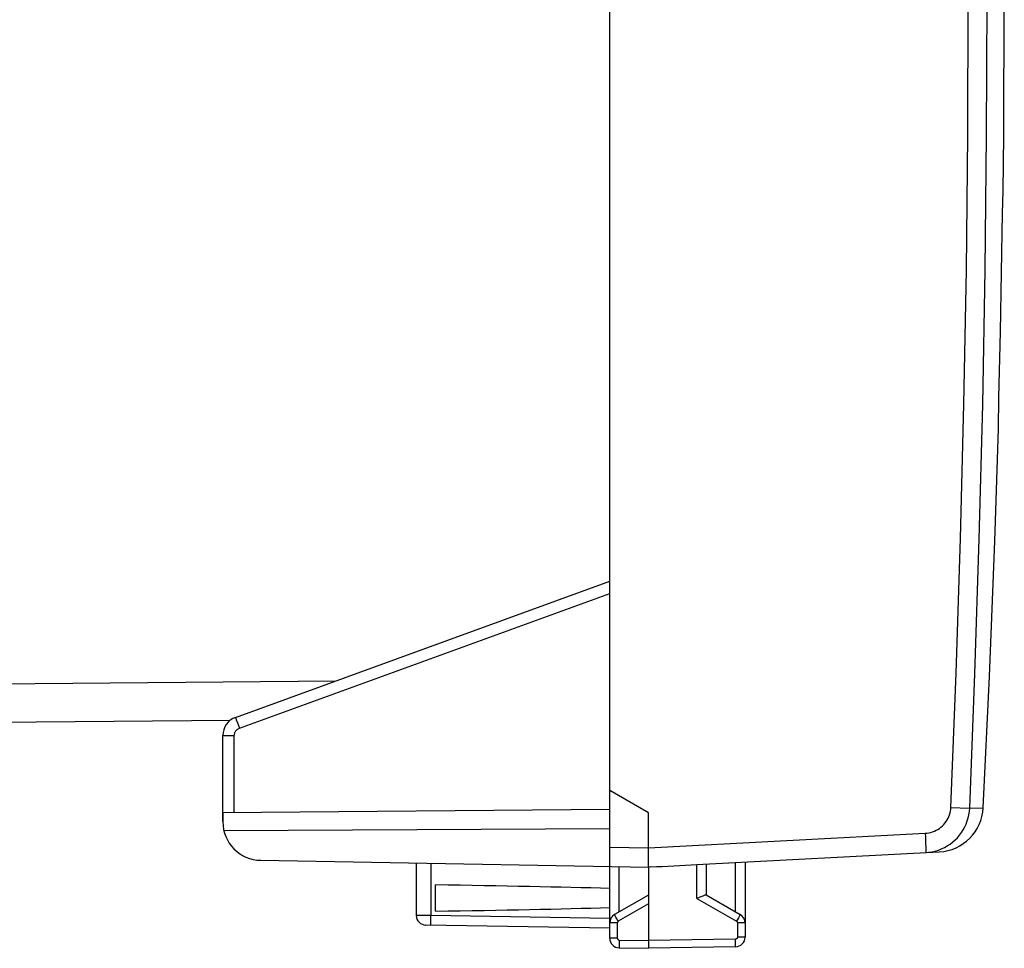
# Model space of a CAD drawing. Units: millimetres. Extents: x -76 to 90, y -24 to 49.
# Drawn here: x 65 to 90, y -24 to 0 of the extents above; entities that cross this region are included whole.
import ezdxf

# ---------------------------------------------------------------- set-up
doc = ezdxf.new("R2010")
doc.units = ezdxf.units.MM
doc.header["$LTSCALE"] = 16.335
doc.layers.get('0').update_dxf_attribs({"linetype": 'CONTINUOUS'})
for name, color, linetype in [('ASSI', 7, 'CONTINUOUS'), ('IMPORT_IGES', 7, 'CONTINUOUS'), ('RACCORDO', 7, 'CONTINUOUS')]:
    doc.layers.add(name, color=color, linetype=linetype)

msp = doc.modelspace()

# ---------------------------------------------------------------- linework, layer by layer
at = {"color": 7, "linetype": 'CONTINUOUS'}
for p, q in [((79.804, -24.064), (79.804, 24.41)), ((89.96, -5.323), (89.974, -4.749)), ((89.974, -4.749), (89.974, -4.748)), ((89.902, -8.392), (89.96, -5.323)), ((89.865, -10.082), (89.902, -8.392)), ((89.851, -10.893), (89.865, -10.082)), ((70.133, -18.357), (79.804, -14.837)), ((80.804, -20.827), (79.804, -20.25)), ((69.804, -20.814), (79.804, -20.727)), ((69.804, -20.814), (69.804, -21.052)), ((80.804, -21.83), (80.804, -20.827)), ((69.831, -21.283), (79.804, -21.232)), ((80.805, -22.131), (80.804, -21.83)), ((82.058, -22.161), (88.323, -21.833)), ((87.971, -21.851), (88.043, -21.845)), ((70.786, -22.052), (80.804, -22.227)), ((74.804, -22.122), (74.804, -23.477)), ((83.304, -22.096), (83.304, -24.038)), ((80.863, -22.224), (80.804, -22.227)), ((80.804, -22.227), (80.804, -24.327)), ((82.304, -22.95), (82.304, -22.148)), ((75.304, -23.366), (75.304, -22.688)), ((80.804, -22.95), (79.929, -23.455)), ((82.299, -22.947), (83.179, -23.455)), ((79.804, -23.809), (75.05, -23.726)), ((80.049, -24.314), (80.804, -24.327)), ((83.058, -24.288), (80.804, -24.327))]:
    msp.add_line(p, q, dxfattribs=at)
at = {"color": 253, "linetype": 'CONTINUOUS'}
for p, q in [((70.233, -18.639), (79.804, -15.156)), ((89.109, -20.704), (89.459, -20.697)), ((80.804, -21.727), (87.958, -21.352)), ((87.958, -21.352), (87.963, -21.456)), ((87.963, -21.456), (87.967, -21.555)), ((79.804, -21.71), (80.804, -21.727)), ((75.183, -22.129), (75.183, -23.479)), ((83.058, -23.385), (83.058, -22.109)), ((80.049, -23.385), (80.049, -22.214)), ((82.058, -23.037), (82.058, -22.161)), ((82.058, -23.037), (83.082, -23.628)), ((80.804, -23.179), (80.025, -23.628)), ((75.183, -23.479), (74.804, -23.477)), ((75.181, -23.604), (75.182, -23.544)), ((75.181, -23.656), (75.181, -23.604)), ((75.182, -23.544), (75.183, -23.479)), ((79.804, -23.56), (75.183, -23.479)), ((79.988, -23.562), (79.965, -23.523)), ((80.025, -23.628), (79.988, -23.562)), ((83.108, -23.583), (83.082, -23.628)), ((83.132, -23.542), (83.108, -23.583)), ((83.152, -23.506), (83.132, -23.542)), ((80, -23.671), (79.804, -23.671)), ((80, -23.671), (80, -24.064)), ((83.304, -23.671), (83.107, -23.671)), ((83.107, -23.671), (83.107, -24.038)), ((80, -24.064), (79.804, -24.064)), ((80.049, -24.166), (80.048, -24.214)), ((80.049, -24.114), (80.804, -24.127)), ((80.049, -24.114), (80.049, -24.166)), ((83.058, -24.088), (80.804, -24.127)), ((83.059, -24.139), (83.058, -24.088)), ((83.059, -24.188), (83.059, -24.139)), ((83.304, -24.038), (83.107, -24.038)), ((80.048, -24.214), (80.048, -24.255))]:
    msp.add_line(p, q, dxfattribs=at)
for points in [[(88.623, -20.683), (88.761, -17.209), (88.873, -13.734), (88.96, -10.259), (89.023, -6.782), (89.06, -3.304), (89.073, 0.173), (89.06, 3.651), (89.023, 7.128), (88.96, 10.605), (88.873, 14.08), (88.761, 17.555), (88.623, 21.029)], [(89.109, -20.704), (89.246, -17.227), (89.358, -13.749), (89.445, -10.269), (89.508, -6.789), (89.545, -3.308), (89.558, 0.173), (89.545, 3.654), (89.508, 7.135), (89.445, 10.615), (89.358, 14.095), (89.246, 17.573), (89.109, 21.05)], [(87.958, -21.352), (88.007, -21.348), (88.056, -21.34), (88.103, -21.329), (88.151, -21.314), (88.197, -21.297), (88.242, -21.276), (88.285, -21.252), (88.326, -21.225), (88.366, -21.195), (88.403, -21.163), (88.438, -21.127), (88.47, -21.09), (88.499, -21.051), (88.526, -21.009), (88.55, -20.966), (88.57, -20.921), (88.588, -20.875), (88.602, -20.828), (88.612, -20.78), (88.619, -20.732), (88.623, -20.683)], [(88.302, -21.787), (88.38, -21.756), (88.457, -21.72), (88.531, -21.679), (88.601, -21.633), (88.668, -21.582), (88.732, -21.526), (88.791, -21.467), (88.846, -21.403), (88.897, -21.335), (88.942, -21.264), (88.983, -21.19), (89.018, -21.113), (89.047, -21.035), (89.071, -20.954), (89.09, -20.872), (89.102, -20.788), (89.109, -20.704)], [(88.623, -20.683), (89.092, -20.703), (89.103, -20.704), (89.109, -20.704)], [(87.967, -21.555), (87.971, -21.645), (87.972, -21.686), (87.973, -21.723), (87.974, -21.756), (87.974, -21.784), (87.974, -21.808), (87.974, -21.827), (87.973, -21.84), (87.972, -21.849), (87.971, -21.851)], [(88.043, -21.845), (88.055, -21.844), (88.139, -21.831), (88.221, -21.812), (88.302, -21.787)], [(75.183, -23.729), (75.182, -23.727), (75.182, -23.72), (75.181, -23.71), (75.181, -23.695), (75.181, -23.677), (75.181, -23.656)], [(79.965, -23.523), (79.948, -23.491), (79.941, -23.478), (79.935, -23.468), (79.932, -23.461), (79.929, -23.456), (79.929, -23.455)], [(80.025, -23.628), (80.02, -23.631), (80.016, -23.635), (80.012, -23.639), (80.009, -23.644), (80.006, -23.649), (80.003, -23.654), (80.002, -23.66), (80.001, -23.665), (80, -23.671)], [(83.082, -23.628), (83.084, -23.629), (83.086, -23.63), (83.088, -23.631), (83.089, -23.633), (83.091, -23.634), (83.093, -23.636), (83.094, -23.638), (83.096, -23.64), (83.098, -23.642), (83.099, -23.644), (83.1, -23.646), (83.102, -23.648), (83.103, -23.65), (83.104, -23.653), (83.105, -23.655), (83.105, -23.658), (83.106, -23.661), (83.107, -23.663), (83.107, -23.666), (83.107, -23.669), (83.107, -23.671)], [(83.179, -23.455), (83.178, -23.456), (83.176, -23.461), (83.172, -23.468), (83.167, -23.478), (83.16, -23.491), (83.152, -23.506)], [(80, -24.064), (80, -24.066), (80.001, -24.069), (80.001, -24.071), (80.001, -24.074), (80.002, -24.076), (80.003, -24.079), (80.004, -24.081), (80.005, -24.084), (80.006, -24.087), (80.007, -24.089), (80.009, -24.092), (80.011, -24.094), (80.012, -24.096), (80.014, -24.099), (80.017, -24.101), (80.019, -24.103), (80.021, -24.104), (80.024, -24.106), (80.026, -24.108), (80.029, -24.109), (80.032, -24.11), (80.035, -24.111), (80.038, -24.112), (80.04, -24.113), (80.043, -24.113), (80.046, -24.114), (80.049, -24.114)], [(83.107, -24.038), (83.107, -24.04), (83.107, -24.042), (83.107, -24.045), (83.106, -24.047), (83.106, -24.05), (83.105, -24.053), (83.104, -24.055), (83.103, -24.058), (83.102, -24.06), (83.1, -24.063), (83.099, -24.065), (83.097, -24.068), (83.095, -24.07), (83.093, -24.072), (83.091, -24.074), (83.089, -24.076), (83.087, -24.078), (83.084, -24.08), (83.081, -24.081), (83.079, -24.083), (83.076, -24.084), (83.073, -24.085), (83.07, -24.086), (83.067, -24.087), (83.064, -24.087), (83.061, -24.087), (83.058, -24.088)], [(80.048, -24.255), (80.048, -24.272), (80.048, -24.287), (80.048, -24.299), (80.049, -24.307), (80.049, -24.312), (80.049, -24.314)], [(83.058, -24.288), (83.059, -24.286), (83.059, -24.281), (83.059, -24.272), (83.059, -24.261), (83.06, -24.246), (83.06, -24.229), (83.059, -24.188)]]:
    msp.add_lwpolyline(points, dxfattribs=at)
at = {"color": 7, "linetype": 'CONTINUOUS'}
for points in [[(89.974, -4.748), (89.989, -3.324), (90.004, 0.17), (89.989, 3.664), (89.943, 7.158)], [(89.459, -20.697), (89.622, -17.295), (89.76, -13.804), (89.851, -10.893)], [(80.804, -22.227), (80.804, -22.224), (80.805, -22.216), (80.805, -22.203), (80.805, -22.184), (80.805, -22.131)], [(82.058, -23.037), (82.087, -23.024), (82.143, -22.998)], [(82.143, -22.998), (82.169, -22.987), (82.195, -22.976), (82.218, -22.966), (82.238, -22.958), (82.256, -22.952), (82.272, -22.948), (82.284, -22.945), (82.293, -22.945), (82.299, -22.947)]]:
    msp.add_lwpolyline(points, dxfattribs=at)
for centre, radius, start, end in [((88.261, -20.634), 1.2, 273, 357.0092), ((70.804, -21.052), 1, 180, 269), ((75.054, -23.477), 0.25, 180.0001, 269), ((80.054, -23.671), 0.25, 120.0194, 180.0046), ((83.054, -23.671), 0.25, 0.0005, 60), ((80.054, -24.064), 0.25, 180, 269), ((83.054, -24.038), 0.25, 271, 360)]:
    msp.add_arc(centre, radius, start, end, dxfattribs=at)
for centre, major_axis, ratio, start_param, end_param in [((80.784, -21.727), (57.288, 3.002), 0.008716, -1.569883, -1.549013), ((57.656, -23.027), (26.33, 0), 0.017368, 0.5714, 0.836265), ((57.656, -23.027), (26.33, 0), 0.017368, -0.836265, -0.5714)]:
    msp.add_ellipse(centre, major_axis=major_axis, ratio=ratio, start_param=start_param, end_param=end_param, dxfattribs=at)
at = {"layer": 'ASSI', "color": 7, "linetype": 'CONTINUOUS'}
for p, q in [((79.804, -24.064), (79.804, 24.41)), ((89.96, -5.323), (89.974, -4.749)), ((89.974, -4.749), (89.974, -4.748)), ((89.902, -8.392), (89.96, -5.323)), ((89.865, -10.082), (89.902, -8.392)), ((89.851, -10.893), (89.865, -10.082)), ((70.133, -18.357), (79.804, -14.837)), ((69.804, -21.052), (69.804, -18.827)), ((80.804, -20.827), (79.804, -20.25)), ((69.804, -20.814), (79.804, -20.727)), ((80.804, -21.83), (80.804, -20.827)), ((69.831, -21.283), (79.804, -21.232)), ((80.805, -22.131), (80.804, -21.83)), ((82.058, -22.161), (88.323, -21.833)), ((87.971, -21.851), (88.043, -21.845)), ((70.786, -22.052), (80.804, -22.227)), ((74.804, -22.122), (74.804, -23.477)), ((83.304, -22.096), (83.304, -24.038)), ((80.863, -22.224), (80.804, -22.227)), ((80.804, -22.227), (80.804, -24.327)), ((82.304, -22.95), (82.304, -22.148)), ((75.304, -23.366), (75.304, -22.688)), ((80.804, -22.95), (79.929, -23.455)), ((82.299, -22.947), (83.179, -23.455)), ((79.804, -23.809), (75.05, -23.726)), ((80.049, -24.314), (80.804, -24.327)), ((83.058, -24.288), (80.804, -24.327))]:
    msp.add_line(p, q, dxfattribs=at)
at = {"layer": 'ASSI', "color": 253, "linetype": 'CONTINUOUS'}
for p, q in [((70.233, -18.639), (79.804, -15.156)), ((70.153, -18.416), (70.182, -18.498)), ((70.182, -18.498), (70.233, -18.639)), ((69.804, -18.827), (70.101, -18.827)), ((70.101, -20.812), (70.101, -18.827)), ((89.109, -20.704), (89.459, -20.697)), ((80.804, -21.727), (87.958, -21.352)), ((87.958, -21.352), (87.963, -21.456)), ((87.963, -21.456), (87.967, -21.555)), ((79.804, -21.71), (80.804, -21.727)), ((75.183, -22.129), (75.183, -23.479)), ((83.058, -23.385), (83.058, -22.109)), ((80.049, -23.385), (80.049, -22.214)), ((82.058, -23.037), (82.058, -22.161)), ((82.058, -23.037), (83.082, -23.628)), ((80.804, -23.179), (80.025, -23.628)), ((75.183, -23.479), (74.804, -23.477)), ((75.181, -23.604), (75.182, -23.544)), ((75.181, -23.656), (75.181, -23.604)), ((75.182, -23.544), (75.183, -23.479)), ((79.804, -23.56), (75.183, -23.479)), ((79.988, -23.562), (79.965, -23.523)), ((80.025, -23.628), (79.988, -23.562)), ((83.108, -23.583), (83.082, -23.628)), ((83.132, -23.542), (83.108, -23.583)), ((83.152, -23.506), (83.132, -23.542)), ((80, -23.671), (79.804, -23.671)), ((80, -23.671), (80, -24.064)), ((83.304, -23.671), (83.107, -23.671)), ((83.107, -23.671), (83.107, -24.038)), ((80, -24.064), (79.804, -24.064)), ((80.049, -24.166), (80.048, -24.214)), ((80.049, -24.114), (80.804, -24.127)), ((80.049, -24.114), (80.049, -24.166)), ((83.058, -24.088), (80.804, -24.127)), ((83.059, -24.139), (83.058, -24.088)), ((83.059, -24.188), (83.059, -24.139)), ((83.304, -24.038), (83.107, -24.038)), ((80.048, -24.214), (80.048, -24.255))]:
    msp.add_line(p, q, dxfattribs=at)
for points in [[(88.623, -20.683), (88.761, -17.209), (88.873, -13.734), (88.96, -10.259), (89.023, -6.782), (89.06, -3.304), (89.073, 0.173), (89.06, 3.651), (89.023, 7.128), (88.96, 10.605), (88.873, 14.08), (88.761, 17.555), (88.623, 21.029)], [(89.109, -20.704), (89.246, -17.227), (89.358, -13.749), (89.445, -10.269), (89.508, -6.789), (89.545, -3.308), (89.558, 0.173), (89.545, 3.654), (89.508, 7.135), (89.445, 10.615), (89.358, 14.095), (89.246, 17.573), (89.109, 21.05)], [(70.133, -18.357), (70.133, -18.36), (70.136, -18.367), (70.14, -18.379), (70.153, -18.416)], [(70.101, -18.827), (70.102, -18.811), (70.104, -18.795), (70.107, -18.779), (70.112, -18.763), (70.118, -18.748), (70.125, -18.733), (70.133, -18.719), (70.142, -18.706), (70.153, -18.693), (70.164, -18.681), (70.176, -18.671), (70.19, -18.661), (70.203, -18.653), (70.218, -18.645), (70.233, -18.639)], [(87.958, -21.352), (88.007, -21.348), (88.056, -21.34), (88.103, -21.329), (88.151, -21.314), (88.197, -21.297), (88.242, -21.276), (88.285, -21.252), (88.326, -21.225), (88.366, -21.195), (88.403, -21.163), (88.438, -21.127), (88.47, -21.09), (88.499, -21.051), (88.526, -21.009), (88.55, -20.966), (88.57, -20.921), (88.588, -20.875), (88.602, -20.828), (88.612, -20.78), (88.619, -20.732), (88.623, -20.683)], [(88.302, -21.787), (88.38, -21.756), (88.457, -21.72), (88.531, -21.679), (88.601, -21.633), (88.668, -21.582), (88.732, -21.526), (88.791, -21.467), (88.846, -21.403), (88.897, -21.335), (88.942, -21.264), (88.983, -21.19), (89.018, -21.113), (89.047, -21.035), (89.071, -20.954), (89.09, -20.872), (89.102, -20.788), (89.109, -20.704)], [(88.623, -20.683), (89.092, -20.703), (89.103, -20.704), (89.109, -20.704)], [(87.967, -21.555), (87.971, -21.645), (87.972, -21.686), (87.973, -21.723), (87.974, -21.756), (87.974, -21.784), (87.974, -21.808), (87.974, -21.827), (87.973, -21.84), (87.972, -21.849), (87.971, -21.851)], [(88.043, -21.845), (88.055, -21.844), (88.139, -21.831), (88.221, -21.812), (88.302, -21.787)], [(75.183, -23.729), (75.182, -23.727), (75.182, -23.72), (75.181, -23.71), (75.181, -23.695), (75.181, -23.677), (75.181, -23.656)], [(79.965, -23.523), (79.948, -23.491), (79.941, -23.478), (79.935, -23.468), (79.932, -23.461), (79.929, -23.456), (79.929, -23.455)], [(80.025, -23.628), (80.02, -23.631), (80.016, -23.635), (80.012, -23.639), (80.009, -23.644), (80.006, -23.649), (80.003, -23.654), (80.002, -23.66), (80.001, -23.665), (80, -23.671)], [(83.082, -23.628), (83.084, -23.629), (83.086, -23.63), (83.088, -23.631), (83.089, -23.633), (83.091, -23.634), (83.093, -23.636), (83.094, -23.638), (83.096, -23.64), (83.098, -23.642), (83.099, -23.644), (83.1, -23.646), (83.102, -23.648), (83.103, -23.65), (83.104, -23.653), (83.105, -23.655), (83.105, -23.658), (83.106, -23.661), (83.107, -23.663), (83.107, -23.666), (83.107, -23.669), (83.107, -23.671)], [(83.179, -23.455), (83.178, -23.456), (83.176, -23.461), (83.172, -23.468), (83.167, -23.478), (83.16, -23.491), (83.152, -23.506)], [(80, -24.064), (80, -24.066), (80.001, -24.069), (80.001, -24.071), (80.001, -24.074), (80.002, -24.076), (80.003, -24.079), (80.004, -24.081), (80.005, -24.084), (80.006, -24.087), (80.007, -24.089), (80.009, -24.092), (80.011, -24.094), (80.012, -24.096), (80.014, -24.099), (80.017, -24.101), (80.019, -24.103), (80.021, -24.104), (80.024, -24.106), (80.026, -24.108), (80.029, -24.109), (80.032, -24.11), (80.035, -24.111), (80.038, -24.112), (80.04, -24.113), (80.043, -24.113), (80.046, -24.114), (80.049, -24.114)], [(83.107, -24.038), (83.107, -24.04), (83.107, -24.042), (83.107, -24.045), (83.106, -24.047), (83.106, -24.05), (83.105, -24.053), (83.104, -24.055), (83.103, -24.058), (83.102, -24.06), (83.1, -24.063), (83.099, -24.065), (83.097, -24.068), (83.095, -24.07), (83.093, -24.072), (83.091, -24.074), (83.089, -24.076), (83.087, -24.078), (83.084, -24.08), (83.081, -24.081), (83.079, -24.083), (83.076, -24.084), (83.073, -24.085), (83.07, -24.086), (83.067, -24.087), (83.064, -24.087), (83.061, -24.087), (83.058, -24.088)], [(80.048, -24.255), (80.048, -24.272), (80.048, -24.287), (80.048, -24.299), (80.049, -24.307), (80.049, -24.312), (80.049, -24.314)], [(83.058, -24.288), (83.059, -24.286), (83.059, -24.281), (83.059, -24.272), (83.059, -24.261), (83.06, -24.246), (83.06, -24.229), (83.059, -24.188)]]:
    msp.add_lwpolyline(points, dxfattribs=at)
at = {"layer": 'ASSI', "color": 7, "linetype": 'CONTINUOUS'}
for points in [[(89.974, -4.748), (89.989, -3.324), (90.004, 0.17), (89.989, 3.664), (89.943, 7.158)], [(89.459, -20.697), (89.622, -17.295), (89.76, -13.804), (89.851, -10.893)], [(80.804, -22.227), (80.804, -22.224), (80.805, -22.216), (80.805, -22.203), (80.805, -22.184), (80.805, -22.131)], [(82.058, -23.037), (82.087, -23.024), (82.143, -22.998)], [(82.143, -22.998), (82.169, -22.987), (82.195, -22.976), (82.218, -22.966), (82.238, -22.958), (82.256, -22.952), (82.272, -22.948), (82.284, -22.945), (82.293, -22.945), (82.299, -22.947)]]:
    msp.add_lwpolyline(points, dxfattribs=at)
for centre, radius, start, end in [((70.304, -18.827), 0.5, 110, 180), ((88.261, -20.634), 1.2, 273, 357.0092), ((70.804, -21.052), 1, 180, 269), ((75.054, -23.477), 0.25, 180.0001, 269), ((80.054, -23.671), 0.25, 120.0194, 180.0046), ((83.054, -23.671), 0.25, 0.0005, 60), ((80.054, -24.064), 0.25, 180, 269), ((83.054, -24.038), 0.25, 271, 360)]:
    msp.add_arc(centre, radius, start, end, dxfattribs=at)
for centre, major_axis, ratio, start_param, end_param in [((80.784, -21.727), (57.288, 3.002), 0.008716, -1.569883, -1.549013), ((57.656, -23.027), (26.33, 0), 0.017368, 0.5714, 0.836265), ((57.656, -23.027), (26.33, 0), 0.017368, -0.836265, -0.5714)]:
    msp.add_ellipse(centre, major_axis=major_axis, ratio=ratio, start_param=start_param, end_param=end_param, dxfattribs=at)
at = {"layer": 'IMPORT_IGES', "color": 253, "linetype": 'CONTINUOUS'}
msp.add_line((46.604, -17.641), (72.726, -17.413), dxfattribs=at)
at = {"layer": 'IMPORT_IGES', "color": 7, "linetype": 'CONTINUOUS'}
msp.add_line((69.991, -18.437), (46.604, -18.641), dxfattribs=at)
at = {"layer": 'RACCORDO', "color": 253, "linetype": 'CONTINUOUS'}
for p, q in [((70.153, -18.416), (70.182, -18.498)), ((70.182, -18.498), (70.233, -18.639)), ((69.804, -18.827), (70.101, -18.827)), ((70.101, -20.812), (70.101, -18.827))]:
    msp.add_line(p, q, dxfattribs=at)
at = {"layer": 'RACCORDO', "color": 7, "linetype": 'CONTINUOUS'}
msp.add_line((69.804, -20.814), (69.804, -18.827), dxfattribs=at)
at = {"layer": 'RACCORDO', "color": 253, "linetype": 'CONTINUOUS'}
for points in [[(70.133, -18.357), (70.133, -18.36), (70.136, -18.367), (70.14, -18.379), (70.153, -18.416)], [(70.101, -18.827), (70.102, -18.811), (70.104, -18.795), (70.107, -18.779), (70.112, -18.763), (70.118, -18.748), (70.125, -18.733), (70.133, -18.719), (70.142, -18.706), (70.153, -18.693), (70.164, -18.681), (70.176, -18.671), (70.19, -18.661), (70.203, -18.653), (70.218, -18.645), (70.233, -18.639)]]:
    msp.add_lwpolyline(points, dxfattribs=at)
at = {"layer": 'RACCORDO', "color": 7, "linetype": 'CONTINUOUS'}
msp.add_arc((70.304, -18.827), 0.5, 110, 180, dxfattribs=at)

doc.saveas('drawing.dxf')
